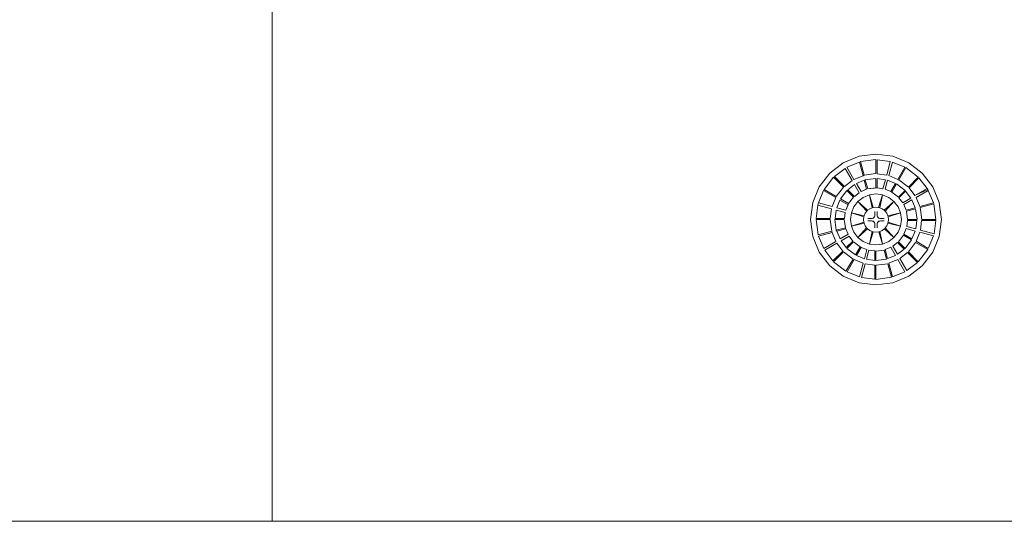
# Model space of a CAD drawing. Units: inches. Extents: x 4 to 271, y 4 to 64.
# Drawn here: x 33 to 46, y 6 to 12 of the extents above; entities that cross this region are included whole.
import ezdxf

# ---------------------------------------------------------------- set-up
doc = ezdxf.new("R2010")
doc.units = ezdxf.units.IN
doc.header["$MEASUREMENT"] = 0
doc.linetypes.add('LT_0', pattern=[0])
doc.layers.add('schemes', color=7, linetype='Continuous')

msp = doc.modelspace()

# ---------------------------------------------------------------- linework, layer by layer
at = {"layer": 'schemes', "color": 41, "linetype": 'LT_0', "lineweight": 0, "true_color": 0xf2d36e, "transparency": 33554687}
for p, q in [((36.316, 29.766), (36.316, 5.75)), ((36.316, 5.75), (36.316, 29.766)), ((44.092, 10.588), (43.882, 10.501)), ((44.316, 10.617), (44.092, 10.588)), ((44.541, 10.588), (44.316, 10.617)), ((44.75, 10.501), (44.541, 10.588)), ((43.882, 10.501), (43.703, 10.363)), ((43.932, 10.442), (44.096, 10.51)), ((44.025, 10.281), (43.932, 10.442)), ((44.096, 10.51), (44.145, 10.33)), ((44.33, 10.355), (44.33, 10.541)), ((44.33, 10.541), (44.506, 10.518)), ((44.506, 10.518), (44.458, 10.338)), ((44.486, 10.331), (44.534, 10.511)), ((44.534, 10.511), (44.699, 10.443)), ((44.699, 10.443), (44.605, 10.281)), ((44.93, 10.363), (44.75, 10.501)), ((43.703, 10.363), (43.565, 10.184)), ((43.766, 10.319), (43.907, 10.427)), ((43.898, 10.187), (43.766, 10.319)), ((43.907, 10.427), (44, 10.266)), ((44.145, 10.33), (44.025, 10.281)), ((44.458, 10.338), (44.33, 10.355)), ((44.605, 10.281), (44.486, 10.331)), ((45.068, 10.184), (44.93, 10.363)), ((43.565, 10.184), (43.478, 9.974)), ((44, 10.266), (43.898, 10.187)), ((43.943, 10.143), (44.032, 10.211)), ((44.032, 10.211), (44.094, 10.104)), ((44.057, 10.226), (44.161, 10.269)), ((44.119, 10.119), (44.057, 10.226)), ((44.161, 10.269), (44.193, 10.149)), ((44.33, 10.168), (44.33, 10.292)), ((44.33, 10.292), (44.441, 10.277)), ((44.441, 10.277), (44.409, 10.157)), ((44.437, 10.15), (44.47, 10.27)), ((44.47, 10.27), (44.574, 10.227)), ((44.574, 10.227), (44.512, 10.119)), ((44.754, 10.168), (44.886, 10.3)), ((44.886, 10.3), (44.994, 10.159)), ((45.154, 9.974), (45.068, 10.184)), ((43.555, 9.968), (43.623, 10.132)), ((43.623, 10.132), (43.785, 10.039)), ((44.03, 10.055), (43.943, 10.143)), ((44.094, 10.104), (44.03, 10.055)), ((44.193, 10.149), (44.119, 10.119)), ((44.409, 10.157), (44.33, 10.168)), ((44.512, 10.119), (44.437, 10.15)), ((44.621, 10.036), (44.709, 10.123)), ((44.709, 10.123), (44.778, 10.034)), ((44.832, 10.066), (44.754, 10.168)), ((44.994, 10.159), (44.832, 10.066)), ((44.847, 10.041), (45.009, 10.134)), ((45.009, 10.134), (45.077, 9.969)), ((43.478, 9.974), (43.448, 9.75)), ((43.524, 9.763), (43.548, 9.94)), ((43.548, 9.94), (43.728, 9.892)), ((43.735, 9.92), (43.555, 9.968)), ((43.785, 10.039), (43.735, 9.92)), ((43.796, 9.903), (43.839, 10.007)), ((43.839, 10.007), (43.947, 9.945)), ((43.947, 9.945), (43.916, 9.871)), ((44.67, 9.972), (44.621, 10.036)), ((44.778, 10.034), (44.67, 9.972)), ((44.685, 9.947), (44.792, 10.009)), ((44.716, 9.873), (44.685, 9.947)), ((44.792, 10.009), (44.835, 9.905)), ((44.897, 9.921), (44.847, 10.041)), ((45.077, 9.969), (44.897, 9.921)), ((45.184, 9.75), (45.154, 9.974)), ((43.728, 9.892), (43.711, 9.763)), ((43.774, 9.763), (43.789, 9.875)), ((43.789, 9.875), (43.909, 9.843)), ((43.916, 9.871), (43.796, 9.903)), ((43.909, 9.843), (43.898, 9.763)), ((44.835, 9.905), (44.716, 9.873)), ((43.448, 9.75), (43.478, 9.525)), ((43.711, 9.763), (43.524, 9.763)), ((43.898, 9.763), (43.774, 9.763)), ((44.724, 9.657), (44.734, 9.736)), ((44.843, 9.624), (44.724, 9.657)), ((44.734, 9.736), (44.858, 9.736)), ((44.858, 9.736), (44.843, 9.624)), ((44.905, 9.608), (44.921, 9.736)), ((44.921, 9.736), (45.108, 9.736)), ((45.108, 9.736), (45.085, 9.56)), ((45.154, 9.525), (45.184, 9.75)), ((43.478, 9.525), (43.565, 9.316)), ((43.556, 9.53), (43.736, 9.578)), ((43.624, 9.366), (43.556, 9.53)), ((43.736, 9.578), (43.785, 9.459)), ((43.791, 9.609), (43.911, 9.641)), ((43.797, 9.595), (43.791, 9.609)), ((43.797, 9.595), (43.917, 9.627)), ((43.917, 9.627), (43.797, 9.595)), ((43.84, 9.491), (43.797, 9.595)), ((43.947, 9.553), (43.84, 9.491)), ((43.855, 9.466), (43.962, 9.528)), ((43.911, 9.641), (43.917, 9.627)), ((43.917, 9.627), (43.947, 9.553)), ((43.962, 9.528), (44.011, 9.464)), ((44.686, 9.554), (44.716, 9.628)), ((44.793, 9.492), (44.686, 9.554)), ((44.716, 9.628), (44.836, 9.596)), ((44.836, 9.596), (44.793, 9.492)), ((44.848, 9.461), (44.897, 9.58)), ((44.897, 9.58), (45.077, 9.532)), ((45.085, 9.56), (44.905, 9.608)), ((45.077, 9.532), (45.009, 9.367)), ((45.068, 9.316), (45.154, 9.525)), ((43.785, 9.459), (43.624, 9.366)), ((43.638, 9.341), (43.8, 9.434)), ((43.8, 9.434), (43.879, 9.331)), ((43.923, 9.376), (43.855, 9.466)), ((44.011, 9.464), (43.923, 9.376)), ((44.538, 9.396), (44.602, 9.445)), ((44.6, 9.288), (44.538, 9.396)), ((44.602, 9.445), (44.69, 9.357)), ((45.009, 9.367), (44.848, 9.461)), ((43.565, 9.316), (43.703, 9.136)), ((43.747, 9.2), (43.638, 9.341)), ((43.879, 9.331), (43.747, 9.2)), ((44.059, 9.273), (44.121, 9.38)), ((44.163, 9.23), (44.059, 9.273)), ((44.121, 9.38), (44.195, 9.35)), ((44.195, 9.35), (44.163, 9.23)), ((44.191, 9.223), (44.223, 9.342)), ((44.223, 9.342), (44.303, 9.332)), ((44.303, 9.332), (44.303, 9.208)), ((44.439, 9.35), (44.513, 9.381)), ((44.471, 9.231), (44.439, 9.35)), ((44.575, 9.274), (44.471, 9.231)), ((44.513, 9.381), (44.575, 9.274)), ((44.69, 9.357), (44.6, 9.288)), ((44.632, 9.234), (44.735, 9.312)), ((44.735, 9.312), (44.866, 9.18)), ((44.93, 9.136), (45.068, 9.316)), ((43.703, 9.136), (43.882, 8.998)), ((43.934, 9.057), (44.027, 9.218)), ((44.027, 9.218), (44.146, 9.169)), ((44.146, 9.169), (44.098, 8.989)), ((44.126, 8.981), (44.174, 9.161)), ((44.174, 9.161), (44.303, 9.145)), ((44.303, 9.208), (44.191, 9.223)), ((44.303, 9.145), (44.303, 8.958)), ((44.488, 9.169), (44.607, 9.219)), ((44.536, 8.989), (44.488, 9.169)), ((44.607, 9.219), (44.7, 9.057)), ((44.725, 9.072), (44.632, 9.234)), ((44.866, 9.18), (44.725, 9.072)), ((44.75, 8.998), (44.93, 9.136)), ((44.098, 8.989), (43.934, 9.057)), ((44.7, 9.057), (44.536, 8.989)), ((43.882, 8.998), (44.092, 8.912)), ((44.092, 8.912), (44.316, 8.882)), ((44.303, 8.958), (44.126, 8.981)), ((44.316, 8.882), (44.541, 8.912)), ((44.541, 8.912), (44.75, 8.998)), ((36.316, 5.75), (4.348, 5.75)), ((84.348, 5.75), (36.316, 5.75))]:
    msp.add_line(p, q, dxfattribs=at).dxf.unprotected_set("ltscale", 0)
at = {"layer": 'schemes', "color": 7, "linetype": 'LT_0', "lineweight": 5, "ltscale": 4.8, "transparency": 33554687}
for p, q in [((36.316, 29.766), (36.316, 5.75)), ((43.882, 10.501), (44.092, 10.588)), ((44.092, 10.588), (44.316, 10.617)), ((44.316, 10.617), (44.541, 10.588)), ((44.541, 10.588), (44.75, 10.501)), ((43.703, 10.363), (43.882, 10.501)), ((44.096, 10.51), (43.932, 10.442)), ((43.932, 10.442), (44.025, 10.281)), ((44.145, 10.33), (44.096, 10.51)), ((44.316, 10.543), (44.111, 10.516)), ((44.159, 10.336), (44.111, 10.516)), ((44.316, 10.357), (44.316, 10.543)), ((44.33, 10.355), (44.33, 10.541)), ((44.506, 10.518), (44.33, 10.541)), ((44.458, 10.338), (44.506, 10.518)), ((44.534, 10.511), (44.486, 10.331)), ((44.699, 10.443), (44.534, 10.511)), ((44.605, 10.281), (44.699, 10.443)), ((44.62, 10.275), (44.713, 10.437)), ((44.877, 10.311), (44.713, 10.437)), ((44.75, 10.501), (44.93, 10.363)), ((43.565, 10.184), (43.703, 10.363)), ((43.755, 10.311), (43.629, 10.146)), ((43.887, 10.179), (43.755, 10.311)), ((43.907, 10.427), (43.766, 10.319)), ((43.898, 10.187), (43.766, 10.319)), ((44, 10.266), (43.907, 10.427)), ((44.145, 10.33), (44.025, 10.281)), ((44.159, 10.336), (44.145, 10.33)), ((44.316, 10.357), (44.159, 10.336)), ((44.458, 10.338), (44.33, 10.355)), ((44.605, 10.281), (44.486, 10.331)), ((44.745, 10.179), (44.877, 10.311)), ((44.93, 10.363), (45.068, 10.184)), ((43.478, 9.974), (43.565, 10.184)), ((43.887, 10.179), (43.79, 10.053)), ((44, 10.266), (43.898, 10.187)), ((44.032, 10.211), (43.943, 10.143)), ((44.032, 10.211), (44.094, 10.104)), ((44.161, 10.269), (44.057, 10.226)), ((44.057, 10.226), (44.119, 10.119)), ((44.161, 10.269), (44.193, 10.149)), ((44.316, 10.293), (44.175, 10.275)), ((44.208, 10.155), (44.175, 10.275)), ((44.316, 10.293), (44.316, 10.17)), ((44.33, 10.292), (44.33, 10.168)), ((44.441, 10.277), (44.33, 10.292)), ((44.441, 10.277), (44.409, 10.157)), ((44.47, 10.27), (44.437, 10.15)), ((44.574, 10.227), (44.47, 10.27)), ((44.574, 10.227), (44.512, 10.119)), ((44.526, 10.113), (44.588, 10.221)), ((44.701, 10.134), (44.588, 10.221)), ((44.745, 10.179), (44.62, 10.275)), ((44.754, 10.168), (44.886, 10.3)), ((44.994, 10.159), (44.886, 10.3)), ((45.068, 10.184), (45.154, 9.974)), ((43.623, 10.132), (43.555, 9.968)), ((43.785, 10.039), (43.623, 10.132)), ((43.79, 10.053), (43.629, 10.146)), ((43.932, 10.134), (43.845, 10.022)), ((43.932, 10.134), (44.019, 10.047)), ((43.943, 10.143), (44.03, 10.055)), ((44.019, 10.047), (43.953, 9.96)), ((44.094, 10.104), (44.03, 10.055)), ((44.119, 10.123), (44.117, 10.122)), ((44.193, 10.149), (44.119, 10.119)), ((44.229, 10.076), (44.147, 10.042)), ((44.316, 10.17), (44.208, 10.155)), ((44.316, 10.088), (44.229, 10.076)), ((44.281, 9.909), (44.229, 10.076)), ((44.266, 9.906), (44.229, 10.076)), ((44.33, 10.168), (44.316, 10.17)), ((44.404, 10.076), (44.316, 10.088)), ((44.409, 10.157), (44.33, 10.168)), ((44.351, 9.909), (44.404, 10.076)), ((44.366, 9.906), (44.404, 10.076)), ((44.485, 10.042), (44.404, 10.076)), ((44.512, 10.119), (44.437, 10.15)), ((44.526, 10.113), (44.512, 10.119)), ((44.613, 10.047), (44.526, 10.113)), ((44.701, 10.134), (44.613, 10.047)), ((44.709, 10.123), (44.621, 10.036)), ((44.778, 10.034), (44.709, 10.123)), ((44.832, 10.066), (44.754, 10.168)), ((44.832, 10.066), (44.994, 10.159)), ((44.847, 10.041), (45.009, 10.134)), ((45.003, 10.146), (44.994, 10.159)), ((45.009, 10.134), (45.003, 10.146)), ((45.077, 9.969), (45.009, 10.134)), ((43.448, 9.75), (43.478, 9.974)), ((43.548, 9.94), (43.524, 9.763)), ((43.55, 9.955), (43.548, 9.94)), ((43.728, 9.892), (43.548, 9.94)), ((43.555, 9.968), (43.55, 9.955)), ((43.555, 9.968), (43.735, 9.92)), ((43.785, 10.039), (43.735, 9.92)), ((43.839, 10.007), (43.796, 9.903)), ((43.839, 10.007), (43.947, 9.945)), ((43.953, 9.96), (43.845, 10.022)), ((43.947, 9.945), (43.916, 9.871)), ((43.953, 9.96), (43.947, 9.945)), ((44.024, 9.919), (43.99, 9.837)), ((44.077, 9.989), (44.024, 9.919)), ((44.147, 10.042), (44.077, 9.989)), ((44.206, 9.871), (44.077, 9.989)), ((44.195, 9.86), (44.077, 9.989)), ((44.316, 9.914), (44.281, 9.909)), ((44.351, 9.909), (44.316, 9.914)), ((44.426, 9.871), (44.555, 9.989)), ((44.437, 9.86), (44.555, 9.989)), ((44.555, 9.989), (44.485, 10.042)), ((44.609, 9.919), (44.555, 9.989)), ((44.643, 9.837), (44.609, 9.919)), ((44.67, 9.972), (44.621, 10.036)), ((44.778, 10.034), (44.67, 9.972)), ((44.792, 10.009), (44.685, 9.947)), ((44.716, 9.873), (44.685, 9.947)), ((44.835, 9.905), (44.792, 10.009)), ((44.897, 9.921), (44.847, 10.041)), ((44.897, 9.921), (45.077, 9.969)), ((44.902, 9.907), (45.083, 9.955)), ((45.11, 9.75), (45.083, 9.955)), ((45.154, 9.974), (45.184, 9.75)), ((43.728, 9.892), (43.711, 9.763)), ((43.789, 9.875), (43.774, 9.763)), ((43.789, 9.875), (43.909, 9.843)), ((43.796, 9.903), (43.916, 9.871)), ((43.909, 9.843), (43.898, 9.763)), ((43.99, 9.837), (43.978, 9.75)), ((44.159, 9.8), (43.99, 9.837)), ((44.155, 9.785), (43.99, 9.837)), ((44.155, 9.785), (44.15, 9.748)), ((44.156, 9.791), (44.155, 9.785)), ((44.159, 9.8), (44.156, 9.791)), ((44.172, 9.831), (44.159, 9.8)), ((44.195, 9.86), (44.172, 9.831)), ((44.199, 9.865), (44.195, 9.86)), ((44.206, 9.871), (44.199, 9.865)), ((44.233, 9.892), (44.206, 9.871)), ((44.266, 9.906), (44.233, 9.892)), ((44.273, 9.908), (44.266, 9.906)), ((44.281, 9.909), (44.273, 9.908)), ((44.295, 9.785), (44.288, 9.776)), ((44.3, 9.796), (44.295, 9.785)), ((44.301, 9.809), (44.3, 9.796)), ((44.301, 9.855), (44.301, 9.851)), ((44.301, 9.851), (44.301, 9.84)), ((44.301, 9.84), (44.301, 9.823)), ((44.301, 9.823), (44.301, 9.809)), ((44.332, 9.855), (44.332, 9.851)), ((44.332, 9.851), (44.332, 9.84)), ((44.332, 9.84), (44.332, 9.823)), ((44.332, 9.823), (44.332, 9.809)), ((44.334, 9.796), (44.332, 9.809)), ((44.338, 9.785), (44.334, 9.796)), ((44.346, 9.776), (44.338, 9.785)), ((44.359, 9.908), (44.351, 9.909)), ((44.366, 9.906), (44.359, 9.908)), ((44.399, 9.892), (44.366, 9.906)), ((44.426, 9.871), (44.399, 9.892)), ((44.434, 9.865), (44.426, 9.871)), ((44.437, 9.86), (44.434, 9.865)), ((44.46, 9.831), (44.437, 9.86)), ((44.473, 9.8), (44.46, 9.831)), ((44.473, 9.8), (44.643, 9.837)), ((44.477, 9.791), (44.473, 9.8)), ((44.477, 9.785), (44.643, 9.837)), ((44.477, 9.785), (44.477, 9.791)), ((44.482, 9.748), (44.477, 9.785)), ((44.654, 9.75), (44.643, 9.837)), ((44.835, 9.905), (44.716, 9.873)), ((44.722, 9.858), (44.841, 9.89)), ((44.736, 9.75), (44.722, 9.858)), ((44.86, 9.75), (44.841, 9.89)), ((44.923, 9.75), (44.902, 9.907)), ((43.478, 9.525), (43.448, 9.75)), ((43.523, 9.75), (43.55, 9.544)), ((43.709, 9.75), (43.523, 9.75)), ((43.711, 9.763), (43.524, 9.763)), ((43.709, 9.75), (43.73, 9.593)), ((43.772, 9.75), (43.896, 9.75)), ((43.772, 9.75), (43.791, 9.609)), ((43.774, 9.763), (43.898, 9.763)), ((43.896, 9.75), (43.911, 9.641)), ((43.978, 9.75), (43.99, 9.662)), ((44.154, 9.714), (43.99, 9.662)), ((44.158, 9.7), (43.99, 9.662)), ((43.99, 9.662), (44.024, 9.581)), ((44.15, 9.748), (44.154, 9.714)), ((44.154, 9.714), (44.156, 9.705)), ((44.156, 9.705), (44.158, 9.7)), ((44.158, 9.7), (44.172, 9.665)), ((44.172, 9.665), (44.193, 9.638)), ((44.212, 9.762), (44.208, 9.762)), ((44.212, 9.731), (44.208, 9.731)), ((44.223, 9.762), (44.212, 9.762)), ((44.223, 9.731), (44.212, 9.731)), ((44.24, 9.762), (44.223, 9.762)), ((44.24, 9.731), (44.223, 9.731)), ((44.255, 9.762), (44.24, 9.762)), ((44.255, 9.731), (44.24, 9.731)), ((44.267, 9.764), (44.255, 9.762)), ((44.255, 9.731), (44.267, 9.729)), ((44.278, 9.768), (44.267, 9.764)), ((44.267, 9.729), (44.278, 9.725)), ((44.288, 9.776), (44.278, 9.768)), ((44.278, 9.725), (44.288, 9.717)), ((44.288, 9.717), (44.295, 9.708)), ((44.295, 9.708), (44.3, 9.697)), ((44.3, 9.697), (44.301, 9.685)), ((44.301, 9.685), (44.301, 9.67)), ((44.301, 9.67), (44.301, 9.653)), ((44.301, 9.653), (44.301, 9.642)), ((44.332, 9.685), (44.334, 9.697)), ((44.332, 9.685), (44.332, 9.67)), ((44.332, 9.67), (44.332, 9.653)), ((44.332, 9.653), (44.332, 9.642)), ((44.334, 9.697), (44.338, 9.708)), ((44.338, 9.708), (44.346, 9.717)), ((44.355, 9.768), (44.346, 9.776)), ((44.346, 9.717), (44.355, 9.725)), ((44.367, 9.764), (44.355, 9.768)), ((44.355, 9.725), (44.367, 9.729)), ((44.379, 9.762), (44.367, 9.764)), ((44.367, 9.729), (44.379, 9.731)), ((44.393, 9.762), (44.379, 9.762)), ((44.393, 9.731), (44.379, 9.731)), ((44.411, 9.762), (44.393, 9.762)), ((44.411, 9.731), (44.393, 9.731)), ((44.421, 9.762), (44.411, 9.762)), ((44.421, 9.731), (44.411, 9.731)), ((44.425, 9.762), (44.421, 9.762)), ((44.421, 9.731), (44.425, 9.731)), ((44.439, 9.638), (44.46, 9.665)), ((44.46, 9.665), (44.474, 9.7)), ((44.474, 9.7), (44.477, 9.705)), ((44.474, 9.7), (44.643, 9.662)), ((44.477, 9.705), (44.478, 9.714)), ((44.478, 9.714), (44.482, 9.748)), ((44.478, 9.714), (44.643, 9.662)), ((44.609, 9.581), (44.643, 9.662)), ((44.643, 9.662), (44.654, 9.75)), ((44.724, 9.657), (44.734, 9.736)), ((44.843, 9.624), (44.724, 9.657)), ((44.858, 9.736), (44.734, 9.736)), ((44.86, 9.75), (44.736, 9.75)), ((44.843, 9.624), (44.858, 9.736)), ((44.905, 9.608), (44.921, 9.736)), ((44.921, 9.736), (45.108, 9.736)), ((44.923, 9.75), (45.11, 9.75)), ((45.085, 9.56), (45.108, 9.736)), ((45.184, 9.75), (45.154, 9.525)), ((43.565, 9.316), (43.478, 9.525)), ((43.73, 9.593), (43.55, 9.544)), ((43.736, 9.578), (43.556, 9.53)), ((43.556, 9.53), (43.624, 9.366)), ((43.73, 9.593), (43.736, 9.578)), ((43.736, 9.578), (43.785, 9.459)), ((43.911, 9.641), (43.791, 9.609)), ((43.797, 9.595), (43.917, 9.627)), ((43.797, 9.595), (43.84, 9.491)), ((43.84, 9.491), (43.947, 9.553)), ((43.855, 9.466), (43.962, 9.528)), ((43.917, 9.627), (43.947, 9.553)), ((43.962, 9.528), (44.011, 9.464)), ((44.024, 9.581), (44.077, 9.511)), ((44.193, 9.638), (44.077, 9.511)), ((44.204, 9.627), (44.077, 9.511)), ((44.193, 9.638), (44.199, 9.63)), ((44.199, 9.63), (44.204, 9.627)), ((44.204, 9.627), (44.233, 9.604)), ((44.266, 9.591), (44.229, 9.423)), ((44.28, 9.587), (44.229, 9.423)), ((44.233, 9.604), (44.266, 9.591)), ((44.266, 9.591), (44.273, 9.587)), ((44.273, 9.587), (44.28, 9.587)), ((44.28, 9.587), (44.316, 9.582)), ((44.301, 9.642), (44.301, 9.638)), ((44.316, 9.582), (44.352, 9.587)), ((44.332, 9.642), (44.332, 9.638)), ((44.352, 9.587), (44.404, 9.423)), ((44.352, 9.587), (44.359, 9.587)), ((44.359, 9.587), (44.367, 9.591)), ((44.367, 9.591), (44.399, 9.604)), ((44.367, 9.591), (44.404, 9.423)), ((44.399, 9.604), (44.429, 9.627)), ((44.429, 9.627), (44.434, 9.63)), ((44.429, 9.627), (44.555, 9.511)), ((44.434, 9.63), (44.439, 9.638)), ((44.439, 9.638), (44.555, 9.511)), ((44.555, 9.511), (44.609, 9.581)), ((44.613, 9.453), (44.68, 9.54)), ((44.68, 9.54), (44.787, 9.478)), ((44.686, 9.554), (44.716, 9.628)), ((44.793, 9.492), (44.686, 9.554)), ((44.836, 9.596), (44.716, 9.628)), ((44.793, 9.492), (44.836, 9.596)), ((44.848, 9.461), (44.897, 9.58)), ((45.077, 9.532), (44.897, 9.58)), ((44.905, 9.608), (45.085, 9.56)), ((45.009, 9.367), (45.077, 9.532)), ((45.154, 9.525), (45.068, 9.316)), ((43.785, 9.459), (43.624, 9.366)), ((43.8, 9.434), (43.638, 9.341)), ((43.8, 9.434), (43.879, 9.331)), ((43.855, 9.466), (43.923, 9.376)), ((43.923, 9.376), (44.011, 9.464)), ((43.932, 9.365), (44.019, 9.453)), ((44.019, 9.453), (44.106, 9.386)), ((44.077, 9.511), (44.147, 9.457)), ((44.147, 9.457), (44.229, 9.423)), ((44.229, 9.423), (44.316, 9.412)), ((44.316, 9.412), (44.404, 9.423)), ((44.404, 9.423), (44.485, 9.457)), ((44.485, 9.457), (44.555, 9.511)), ((44.538, 9.396), (44.602, 9.445)), ((44.6, 9.288), (44.538, 9.396)), ((44.69, 9.357), (44.602, 9.445)), ((44.701, 9.365), (44.613, 9.453)), ((44.701, 9.365), (44.787, 9.478)), ((44.745, 9.321), (44.842, 9.446)), ((44.842, 9.446), (45.003, 9.353)), ((44.848, 9.461), (45.009, 9.367)), ((43.703, 9.136), (43.565, 9.316)), ((43.638, 9.341), (43.747, 9.2)), ((43.879, 9.331), (43.747, 9.2)), ((43.887, 9.321), (43.755, 9.189)), ((43.887, 9.321), (44.013, 9.224)), ((43.932, 9.365), (44.044, 9.279)), ((44.106, 9.386), (44.044, 9.279)), ((44.059, 9.273), (44.121, 9.38)), ((44.059, 9.273), (44.163, 9.23)), ((44.106, 9.386), (44.121, 9.38)), ((44.121, 9.38), (44.195, 9.35)), ((44.163, 9.23), (44.195, 9.35)), ((44.191, 9.223), (44.223, 9.342)), ((44.223, 9.342), (44.303, 9.332)), ((44.303, 9.332), (44.316, 9.33)), ((44.303, 9.208), (44.303, 9.332)), ((44.316, 9.33), (44.425, 9.344)), ((44.316, 9.206), (44.316, 9.33)), ((44.425, 9.344), (44.457, 9.225)), ((44.439, 9.35), (44.513, 9.381)), ((44.471, 9.231), (44.439, 9.35)), ((44.471, 9.231), (44.575, 9.274)), ((44.575, 9.274), (44.513, 9.381)), ((44.6, 9.288), (44.69, 9.357)), ((44.632, 9.234), (44.735, 9.312)), ((44.735, 9.312), (44.866, 9.18)), ((44.745, 9.321), (44.877, 9.189)), ((44.877, 9.189), (45.003, 9.353)), ((45.068, 9.316), (44.93, 9.136)), ((43.882, 8.998), (43.703, 9.136)), ((43.755, 9.189), (43.919, 9.063)), ((44.013, 9.224), (43.919, 9.063)), ((44.027, 9.218), (43.934, 9.057)), ((44.027, 9.218), (44.146, 9.169)), ((44.146, 9.169), (44.098, 8.989)), ((44.174, 9.161), (44.126, 8.981)), ((44.174, 9.161), (44.303, 9.145)), ((44.191, 9.223), (44.303, 9.208)), ((44.303, 9.145), (44.303, 8.958)), ((44.316, 9.206), (44.457, 9.225)), ((44.316, 9.143), (44.473, 9.163)), ((44.316, 9.143), (44.316, 8.956)), ((44.473, 9.163), (44.521, 8.983)), ((44.488, 9.169), (44.607, 9.219)), ((44.488, 9.169), (44.536, 8.989)), ((44.607, 9.219), (44.7, 9.057)), ((44.632, 9.234), (44.725, 9.072)), ((44.725, 9.072), (44.866, 9.18)), ((44.93, 9.136), (44.75, 8.998)), ((43.934, 9.057), (44.098, 8.989)), ((44.536, 8.989), (44.7, 9.057)), ((44.092, 8.912), (43.882, 8.998)), ((44.316, 8.882), (44.092, 8.912)), ((44.126, 8.981), (44.303, 8.958)), ((44.316, 8.956), (44.521, 8.983)), ((44.541, 8.912), (44.316, 8.882)), ((44.75, 8.998), (44.541, 8.912)), ((36.316, 5.75), (4.348, 5.75)), ((84.348, 5.75), (36.316, 5.75))]:
    msp.add_line(p, q, dxfattribs=at)
at = {"layer": 'schemes', "color": 12, "linetype": 'LT_0', "lineweight": 0, "true_color": 0xd5000d, "transparency": 33554687}
for p, q in [((43.882, 10.501), (44.092, 10.588)), ((44.092, 10.588), (44.316, 10.617)), ((44.316, 10.617), (44.541, 10.588)), ((44.541, 10.588), (44.75, 10.501)), ((43.703, 10.363), (43.882, 10.501)), ((44.096, 10.51), (43.932, 10.442)), ((43.932, 10.442), (44.025, 10.281)), ((44.145, 10.33), (44.096, 10.51)), ((44.316, 10.543), (44.111, 10.516)), ((44.111, 10.516), (44.316, 10.543)), ((44.111, 10.516), (44.159, 10.336)), ((44.159, 10.336), (44.111, 10.516)), ((44.316, 10.357), (44.316, 10.543)), ((44.316, 10.543), (44.316, 10.357)), ((44.33, 10.541), (44.33, 10.355)), ((44.506, 10.518), (44.33, 10.541)), ((44.458, 10.338), (44.506, 10.518)), ((44.534, 10.511), (44.486, 10.331)), ((44.699, 10.443), (44.534, 10.511)), ((44.605, 10.281), (44.699, 10.443)), ((44.713, 10.437), (44.62, 10.275)), ((44.62, 10.275), (44.713, 10.437)), ((44.877, 10.311), (44.713, 10.437)), ((44.713, 10.437), (44.877, 10.311)), ((44.75, 10.501), (44.93, 10.363)), ((43.565, 10.184), (43.703, 10.363)), ((43.755, 10.311), (43.629, 10.146)), ((43.629, 10.146), (43.755, 10.311)), ((43.887, 10.179), (43.755, 10.311)), ((43.755, 10.311), (43.887, 10.179)), ((43.907, 10.427), (43.766, 10.319)), ((43.766, 10.319), (43.898, 10.187)), ((44, 10.266), (43.907, 10.427)), ((44.025, 10.281), (44.145, 10.33)), ((44.159, 10.336), (44.145, 10.33)), ((44.145, 10.33), (44.159, 10.336)), ((44.159, 10.336), (44.316, 10.357)), ((44.316, 10.357), (44.159, 10.336)), ((44.33, 10.355), (44.458, 10.338)), ((44.486, 10.331), (44.605, 10.281)), ((44.745, 10.179), (44.877, 10.311)), ((44.877, 10.311), (44.745, 10.179)), ((44.93, 10.363), (45.068, 10.184)), ((43.478, 9.974), (43.565, 10.184)), ((43.79, 10.053), (43.887, 10.179)), ((43.887, 10.179), (43.79, 10.053)), ((43.898, 10.187), (44, 10.266)), ((44.032, 10.211), (43.943, 10.143)), ((44.094, 10.104), (44.032, 10.211)), ((44.161, 10.269), (44.057, 10.226)), ((44.057, 10.226), (44.119, 10.119)), ((44.193, 10.149), (44.161, 10.269)), ((44.316, 10.293), (44.175, 10.275)), ((44.316, 10.293), (44.175, 10.275)), ((44.175, 10.275), (44.316, 10.293)), ((44.175, 10.275), (44.208, 10.155)), ((44.175, 10.275), (44.208, 10.155)), ((44.208, 10.155), (44.175, 10.275)), ((44.316, 10.17), (44.316, 10.293)), ((44.316, 10.17), (44.316, 10.293)), ((44.316, 10.293), (44.316, 10.17)), ((44.33, 10.292), (44.33, 10.168)), ((44.441, 10.277), (44.33, 10.292)), ((44.409, 10.157), (44.441, 10.277)), ((44.47, 10.27), (44.437, 10.15)), ((44.47, 10.27), (44.437, 10.15)), ((44.574, 10.227), (44.47, 10.27)), ((44.574, 10.227), (44.47, 10.27)), ((44.512, 10.119), (44.574, 10.227)), ((44.512, 10.119), (44.574, 10.227)), ((44.588, 10.221), (44.526, 10.113)), ((44.526, 10.113), (44.588, 10.221)), ((44.701, 10.134), (44.588, 10.221)), ((44.588, 10.221), (44.701, 10.134)), ((44.62, 10.275), (44.745, 10.179)), ((44.745, 10.179), (44.62, 10.275)), ((44.886, 10.3), (44.754, 10.168)), ((44.886, 10.3), (44.754, 10.168)), ((44.994, 10.159), (44.886, 10.3)), ((44.994, 10.159), (44.886, 10.3)), ((45.068, 10.184), (45.154, 9.974)), ((43.623, 10.132), (43.555, 9.968)), ((43.785, 10.039), (43.623, 10.132)), ((43.629, 10.146), (43.79, 10.053)), ((43.79, 10.053), (43.629, 10.146)), ((43.932, 10.134), (43.845, 10.022)), ((43.845, 10.022), (43.932, 10.134)), ((44.019, 10.047), (43.932, 10.134)), ((43.932, 10.134), (44.019, 10.047)), ((43.943, 10.143), (44.03, 10.055)), ((43.953, 9.96), (44.019, 10.047)), ((44.019, 10.047), (43.953, 9.96)), ((44.03, 10.055), (44.094, 10.104)), ((44.119, 10.119), (44.193, 10.149)), ((44.229, 10.076), (44.147, 10.042)), ((44.147, 10.042), (44.229, 10.076)), ((44.208, 10.155), (44.316, 10.17)), ((44.316, 10.17), (44.208, 10.155)), ((44.208, 10.155), (44.33, 10.168)), ((44.316, 10.088), (44.229, 10.076)), ((44.229, 10.076), (44.316, 10.088)), ((44.281, 9.909), (44.229, 10.076)), ((44.229, 10.076), (44.266, 9.906)), ((44.229, 10.076), (44.281, 9.909)), ((44.266, 9.906), (44.229, 10.076)), ((44.33, 10.168), (44.316, 10.17)), ((44.33, 10.168), (44.316, 10.17)), ((44.316, 10.17), (44.33, 10.168)), ((44.404, 10.076), (44.316, 10.088)), ((44.316, 10.088), (44.404, 10.076)), ((44.33, 10.168), (44.33, 10.168)), ((44.33, 10.168), (44.409, 10.157)), ((44.404, 10.076), (44.351, 9.909)), ((44.351, 9.909), (44.404, 10.076)), ((44.366, 9.906), (44.404, 10.076)), ((44.404, 10.076), (44.366, 9.906)), ((44.485, 10.042), (44.404, 10.076)), ((44.404, 10.076), (44.485, 10.042)), ((44.437, 10.15), (44.512, 10.119)), ((44.437, 10.15), (44.512, 10.119)), ((44.526, 10.113), (44.512, 10.119)), ((44.512, 10.119), (44.526, 10.113)), ((44.526, 10.113), (44.613, 10.047)), ((44.613, 10.047), (44.526, 10.113)), ((44.613, 10.047), (44.701, 10.134)), ((44.701, 10.134), (44.613, 10.047)), ((44.709, 10.123), (44.621, 10.036)), ((44.778, 10.034), (44.709, 10.123)), ((44.754, 10.168), (44.832, 10.066)), ((44.754, 10.168), (44.832, 10.066)), ((44.832, 10.066), (44.994, 10.159)), ((44.832, 10.066), (45.003, 10.146)), ((45.009, 10.134), (44.847, 10.041)), ((45.003, 10.146), (44.994, 10.159)), ((45.003, 10.146), (44.994, 10.159)), ((44.994, 10.159), (45.003, 10.146)), ((45.003, 10.146), (45.003, 10.146)), ((45.009, 10.134), (45.003, 10.146)), ((45.003, 10.146), (45.009, 10.134)), ((45.077, 9.969), (45.009, 10.134)), ((43.448, 9.75), (43.478, 9.974)), ((43.548, 9.94), (43.524, 9.763)), ((43.548, 9.94), (43.55, 9.955)), ((43.55, 9.955), (43.548, 9.94)), ((43.728, 9.892), (43.548, 9.94)), ((43.55, 9.955), (43.555, 9.968)), ((43.555, 9.968), (43.55, 9.955)), ((43.555, 9.968), (43.735, 9.92)), ((43.735, 9.92), (43.785, 10.039)), ((43.839, 10.007), (43.796, 9.903)), ((43.947, 9.945), (43.839, 10.007)), ((43.845, 10.022), (43.953, 9.96)), ((43.953, 9.96), (43.845, 10.022)), ((43.916, 9.871), (43.953, 9.96)), ((43.953, 9.96), (43.947, 9.945)), ((43.953, 9.96), (43.953, 9.96)), ((44.024, 9.919), (43.99, 9.837)), ((43.99, 9.837), (44.024, 9.919)), ((44.077, 9.989), (44.024, 9.919)), ((44.024, 9.919), (44.077, 9.989)), ((44.147, 10.042), (44.077, 9.989)), ((44.077, 9.989), (44.147, 10.042)), ((44.077, 9.989), (44.195, 9.86)), ((44.206, 9.871), (44.077, 9.989)), ((44.077, 9.989), (44.206, 9.871)), ((44.195, 9.86), (44.077, 9.989)), ((44.316, 9.914), (44.281, 9.909)), ((44.351, 9.909), (44.316, 9.914)), ((44.555, 9.989), (44.426, 9.871)), ((44.426, 9.871), (44.555, 9.989)), ((44.437, 9.86), (44.555, 9.989)), ((44.555, 9.989), (44.437, 9.86)), ((44.555, 9.989), (44.485, 10.042)), ((44.485, 10.042), (44.555, 9.989)), ((44.609, 9.919), (44.555, 9.989)), ((44.555, 9.989), (44.609, 9.919)), ((44.643, 9.837), (44.609, 9.919)), ((44.609, 9.919), (44.643, 9.837)), ((44.621, 10.036), (44.67, 9.972)), ((44.67, 9.972), (44.778, 10.034)), ((44.792, 10.009), (44.685, 9.947)), ((44.685, 9.947), (44.716, 9.873)), ((44.835, 9.905), (44.792, 10.009)), ((44.847, 10.041), (44.897, 9.921)), ((44.897, 9.921), (45.077, 9.969)), ((45.083, 9.955), (44.902, 9.907)), ((44.902, 9.907), (45.083, 9.955)), ((45.11, 9.75), (45.083, 9.955)), ((45.083, 9.955), (45.11, 9.75)), ((45.154, 9.974), (45.184, 9.75)), ((43.711, 9.763), (43.728, 9.892)), ((43.789, 9.875), (43.774, 9.763)), ((43.909, 9.843), (43.789, 9.875)), ((43.796, 9.903), (43.916, 9.871)), ((43.898, 9.763), (43.909, 9.843)), ((43.99, 9.837), (43.978, 9.75)), ((43.978, 9.75), (43.99, 9.837)), ((43.99, 9.837), (44.155, 9.785)), ((44.159, 9.8), (43.99, 9.837)), ((43.99, 9.837), (44.159, 9.8)), ((44.155, 9.785), (43.99, 9.837)), ((44.155, 9.785), (44.15, 9.748)), ((44.156, 9.791), (44.155, 9.785)), ((44.159, 9.8), (44.156, 9.791)), ((44.172, 9.831), (44.159, 9.8)), ((44.195, 9.86), (44.172, 9.831)), ((44.199, 9.865), (44.195, 9.86)), ((44.206, 9.871), (44.199, 9.865)), ((44.233, 9.892), (44.206, 9.871)), ((44.266, 9.906), (44.233, 9.892)), ((44.273, 9.908), (44.266, 9.906)), ((44.281, 9.909), (44.273, 9.908)), ((44.359, 9.908), (44.351, 9.909)), ((44.366, 9.906), (44.359, 9.908)), ((44.399, 9.892), (44.366, 9.906)), ((44.426, 9.871), (44.399, 9.892)), ((44.434, 9.865), (44.426, 9.871)), ((44.437, 9.86), (44.434, 9.865)), ((44.46, 9.831), (44.437, 9.86)), ((44.473, 9.8), (44.46, 9.831)), ((44.643, 9.837), (44.473, 9.8)), ((44.473, 9.8), (44.643, 9.837)), ((44.477, 9.791), (44.473, 9.8)), ((44.477, 9.785), (44.643, 9.837)), ((44.643, 9.837), (44.477, 9.785)), ((44.477, 9.785), (44.477, 9.791)), ((44.482, 9.748), (44.477, 9.785)), ((44.654, 9.75), (44.643, 9.837)), ((44.643, 9.837), (44.654, 9.75)), ((44.716, 9.873), (44.835, 9.905)), ((44.841, 9.89), (44.722, 9.858)), ((44.722, 9.858), (44.841, 9.89)), ((44.722, 9.858), (44.736, 9.75)), ((44.736, 9.75), (44.722, 9.858)), ((44.86, 9.75), (44.841, 9.89)), ((44.841, 9.89), (44.86, 9.75)), ((44.902, 9.907), (44.923, 9.75)), ((44.923, 9.75), (44.902, 9.907)), ((43.478, 9.525), (43.448, 9.75)), ((43.523, 9.75), (43.55, 9.544)), ((43.709, 9.75), (43.523, 9.75)), ((43.55, 9.544), (43.523, 9.75)), ((43.523, 9.75), (43.709, 9.75)), ((43.524, 9.763), (43.711, 9.763)), ((43.73, 9.593), (43.709, 9.75)), ((43.709, 9.75), (43.73, 9.593)), ((43.896, 9.75), (43.772, 9.75)), ((43.772, 9.75), (43.791, 9.609)), ((43.772, 9.75), (43.896, 9.75)), ((43.791, 9.609), (43.772, 9.75)), ((43.774, 9.763), (43.898, 9.763)), ((43.911, 9.641), (43.896, 9.75)), ((43.896, 9.75), (43.911, 9.641)), ((43.978, 9.75), (43.99, 9.662)), ((43.99, 9.662), (43.978, 9.75)), ((44.154, 9.714), (43.99, 9.662)), ((43.99, 9.662), (44.154, 9.714)), ((43.99, 9.662), (44.158, 9.7)), ((44.158, 9.7), (43.99, 9.662)), ((43.99, 9.662), (44.024, 9.581)), ((44.024, 9.581), (43.99, 9.662)), ((44.15, 9.748), (44.154, 9.714)), ((44.154, 9.714), (44.156, 9.705)), ((44.156, 9.705), (44.158, 9.7)), ((44.158, 9.7), (44.172, 9.665)), ((44.172, 9.665), (44.193, 9.638)), ((44.439, 9.638), (44.46, 9.665)), ((44.46, 9.665), (44.474, 9.7)), ((44.474, 9.7), (44.477, 9.705)), ((44.474, 9.7), (44.643, 9.662)), ((44.643, 9.662), (44.474, 9.7)), ((44.477, 9.705), (44.478, 9.714)), ((44.478, 9.714), (44.482, 9.748)), ((44.643, 9.662), (44.478, 9.714)), ((44.478, 9.714), (44.643, 9.662)), ((44.609, 9.581), (44.643, 9.662)), ((44.643, 9.662), (44.609, 9.581)), ((44.643, 9.662), (44.654, 9.75)), ((44.654, 9.75), (44.643, 9.662)), ((44.734, 9.736), (44.724, 9.657)), ((44.724, 9.657), (44.843, 9.624)), ((44.858, 9.736), (44.734, 9.736)), ((44.736, 9.75), (44.86, 9.75)), ((44.86, 9.75), (44.736, 9.75)), ((44.843, 9.624), (44.858, 9.736)), ((44.921, 9.736), (44.905, 9.608)), ((45.108, 9.736), (44.921, 9.736)), ((44.923, 9.75), (45.11, 9.75)), ((45.11, 9.75), (44.923, 9.75)), ((45.085, 9.56), (45.108, 9.736)), ((45.184, 9.75), (45.154, 9.525)), ((43.565, 9.316), (43.478, 9.525)), ((43.55, 9.544), (43.73, 9.593)), ((43.73, 9.593), (43.55, 9.544)), ((43.736, 9.578), (43.556, 9.53)), ((43.556, 9.53), (43.624, 9.366)), ((43.73, 9.593), (43.736, 9.578)), ((43.736, 9.578), (43.73, 9.593)), ((43.785, 9.459), (43.736, 9.578)), ((43.911, 9.641), (43.791, 9.609)), ((43.791, 9.609), (43.797, 9.595)), ((43.797, 9.595), (43.84, 9.491)), ((43.84, 9.491), (43.947, 9.553)), ((43.962, 9.528), (43.855, 9.466)), ((43.917, 9.627), (43.911, 9.641)), ((43.947, 9.553), (43.917, 9.627)), ((44.011, 9.464), (43.962, 9.528)), ((44.024, 9.581), (44.077, 9.511)), ((44.077, 9.511), (44.024, 9.581)), ((44.193, 9.638), (44.077, 9.511)), ((44.077, 9.511), (44.193, 9.638)), ((44.077, 9.511), (44.204, 9.627)), ((44.204, 9.627), (44.077, 9.511)), ((44.193, 9.638), (44.199, 9.63)), ((44.199, 9.63), (44.204, 9.627)), ((44.204, 9.627), (44.233, 9.604)), ((44.266, 9.591), (44.229, 9.423)), ((44.229, 9.423), (44.266, 9.591)), ((44.229, 9.423), (44.28, 9.587)), ((44.28, 9.587), (44.229, 9.423)), ((44.233, 9.604), (44.266, 9.591)), ((44.266, 9.591), (44.273, 9.587)), ((44.273, 9.587), (44.28, 9.587)), ((44.28, 9.587), (44.316, 9.582)), ((44.316, 9.582), (44.352, 9.587)), ((44.352, 9.587), (44.404, 9.423)), ((44.404, 9.423), (44.352, 9.587)), ((44.352, 9.587), (44.359, 9.587)), ((44.359, 9.587), (44.367, 9.591)), ((44.367, 9.591), (44.399, 9.604)), ((44.404, 9.423), (44.367, 9.591)), ((44.367, 9.591), (44.404, 9.423)), ((44.399, 9.604), (44.429, 9.627)), ((44.429, 9.627), (44.434, 9.63)), ((44.429, 9.627), (44.555, 9.511)), ((44.555, 9.511), (44.429, 9.627)), ((44.434, 9.63), (44.439, 9.638)), ((44.555, 9.511), (44.439, 9.638)), ((44.439, 9.638), (44.555, 9.511)), ((44.555, 9.511), (44.609, 9.581)), ((44.609, 9.581), (44.555, 9.511)), ((44.68, 9.54), (44.613, 9.453)), ((44.613, 9.453), (44.68, 9.54)), ((44.787, 9.478), (44.68, 9.54)), ((44.68, 9.54), (44.787, 9.478)), ((44.716, 9.628), (44.686, 9.554)), ((44.686, 9.554), (44.793, 9.492)), ((44.836, 9.596), (44.716, 9.628)), ((44.793, 9.492), (44.836, 9.596)), ((44.897, 9.58), (44.848, 9.461)), ((45.077, 9.532), (44.897, 9.58)), ((44.905, 9.608), (45.085, 9.56)), ((45.009, 9.367), (45.077, 9.532)), ((45.154, 9.525), (45.068, 9.316)), ((43.624, 9.366), (43.785, 9.459)), ((43.8, 9.434), (43.638, 9.341)), ((43.879, 9.331), (43.8, 9.434)), ((43.855, 9.466), (43.923, 9.376)), ((43.923, 9.376), (44.011, 9.464)), ((44.019, 9.453), (43.932, 9.365)), ((43.932, 9.365), (44.019, 9.453)), ((44.106, 9.386), (44.019, 9.453)), ((44.019, 9.453), (44.106, 9.386)), ((44.077, 9.511), (44.147, 9.457)), ((44.147, 9.457), (44.077, 9.511)), ((44.147, 9.457), (44.229, 9.423)), ((44.229, 9.423), (44.147, 9.457)), ((44.229, 9.423), (44.316, 9.412)), ((44.316, 9.412), (44.229, 9.423)), ((44.316, 9.412), (44.404, 9.423)), ((44.404, 9.423), (44.316, 9.412)), ((44.404, 9.423), (44.485, 9.457)), ((44.485, 9.457), (44.404, 9.423)), ((44.485, 9.457), (44.555, 9.511)), ((44.555, 9.511), (44.485, 9.457)), ((44.602, 9.445), (44.538, 9.396)), ((44.538, 9.396), (44.6, 9.288)), ((44.69, 9.357), (44.602, 9.445)), ((44.613, 9.453), (44.701, 9.365)), ((44.701, 9.365), (44.613, 9.453)), ((44.701, 9.365), (44.787, 9.478)), ((44.787, 9.478), (44.701, 9.365)), ((44.842, 9.446), (44.745, 9.321)), ((44.745, 9.321), (44.842, 9.446)), ((45.003, 9.353), (44.842, 9.446)), ((44.842, 9.446), (45.003, 9.353)), ((44.848, 9.461), (45.009, 9.367)), ((43.703, 9.136), (43.565, 9.316)), ((43.638, 9.341), (43.747, 9.2)), ((43.747, 9.2), (43.879, 9.331)), ((43.887, 9.321), (43.755, 9.189)), ((43.755, 9.189), (43.887, 9.321)), ((44.013, 9.224), (43.887, 9.321)), ((43.887, 9.321), (44.013, 9.224)), ((43.932, 9.365), (44.044, 9.279)), ((44.044, 9.279), (43.932, 9.365)), ((44.044, 9.279), (44.106, 9.386)), ((44.106, 9.386), (44.044, 9.279)), ((44.121, 9.38), (44.059, 9.273)), ((44.121, 9.38), (44.059, 9.273)), ((44.059, 9.273), (44.163, 9.23)), ((44.059, 9.273), (44.163, 9.23)), ((44.106, 9.386), (44.121, 9.38)), ((44.121, 9.38), (44.106, 9.386)), ((44.195, 9.35), (44.121, 9.38)), ((44.195, 9.35), (44.121, 9.38)), ((44.163, 9.23), (44.195, 9.35)), ((44.163, 9.23), (44.195, 9.35)), ((44.223, 9.342), (44.191, 9.223)), ((44.303, 9.332), (44.223, 9.342)), ((44.316, 9.33), (44.303, 9.332)), ((44.303, 9.208), (44.303, 9.332)), ((44.303, 9.332), (44.316, 9.33)), ((44.425, 9.344), (44.316, 9.33)), ((44.316, 9.33), (44.425, 9.344)), ((44.316, 9.33), (44.316, 9.206)), ((44.316, 9.206), (44.316, 9.33)), ((44.457, 9.225), (44.425, 9.344)), ((44.425, 9.344), (44.457, 9.225)), ((44.513, 9.381), (44.439, 9.35)), ((44.439, 9.35), (44.471, 9.231)), ((44.471, 9.231), (44.575, 9.274)), ((44.575, 9.274), (44.513, 9.381)), ((44.6, 9.288), (44.69, 9.357)), ((44.735, 9.312), (44.632, 9.234)), ((44.866, 9.18), (44.735, 9.312)), ((44.745, 9.321), (44.877, 9.189)), ((44.877, 9.189), (44.745, 9.321)), ((44.877, 9.189), (45.003, 9.353)), ((45.003, 9.353), (44.877, 9.189)), ((45.068, 9.316), (44.93, 9.136)), ((43.882, 8.998), (43.703, 9.136)), ((43.755, 9.189), (43.919, 9.063)), ((43.919, 9.063), (43.755, 9.189)), ((43.919, 9.063), (44.013, 9.224)), ((44.013, 9.224), (43.919, 9.063)), ((44.027, 9.218), (43.934, 9.057)), ((44.146, 9.169), (44.027, 9.218)), ((44.098, 8.989), (44.146, 9.169)), ((44.174, 9.161), (44.126, 8.981)), ((44.303, 9.145), (44.174, 9.161)), ((44.191, 9.223), (44.303, 9.208)), ((44.303, 8.958), (44.303, 9.145)), ((44.316, 9.206), (44.457, 9.225)), ((44.457, 9.225), (44.316, 9.206)), ((44.473, 9.163), (44.316, 9.143)), ((44.316, 9.143), (44.473, 9.163)), ((44.316, 9.143), (44.316, 8.956)), ((44.316, 8.956), (44.316, 9.143)), ((44.521, 8.983), (44.473, 9.163)), ((44.473, 9.163), (44.521, 8.983)), ((44.607, 9.219), (44.488, 9.169)), ((44.488, 9.169), (44.536, 8.989)), ((44.7, 9.057), (44.607, 9.219)), ((44.632, 9.234), (44.725, 9.072)), ((44.725, 9.072), (44.866, 9.18)), ((44.93, 9.136), (44.75, 8.998)), ((43.934, 9.057), (44.098, 8.989)), ((44.536, 8.989), (44.7, 9.057)), ((44.092, 8.912), (43.882, 8.998)), ((44.316, 8.882), (44.092, 8.912)), ((44.126, 8.981), (44.303, 8.958)), ((44.316, 8.956), (44.521, 8.983)), ((44.521, 8.983), (44.316, 8.956)), ((44.541, 8.912), (44.316, 8.882)), ((44.75, 8.998), (44.541, 8.912))]:
    msp.add_line(p, q, dxfattribs=at).dxf.unprotected_set("ltscale", 0)

doc.saveas('drawing.dxf')
